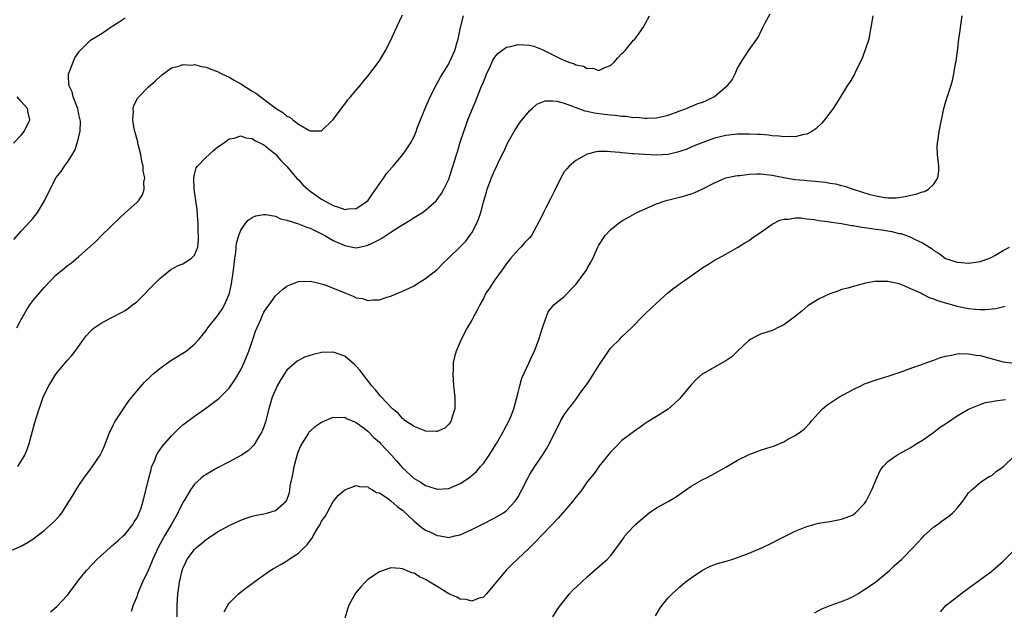
# Model space of a CAD drawing. Units: inches. Extents: x 2628000 to 2631000, y 1440000 to 1443000.
# Drawn here: x 2628369 to 2628539, y 1442346 to 1442448 of the extents above; entities that cross this region are included whole.
import ezdxf

# ---------------------------------------------------------------- set-up
doc = ezdxf.new("R2010")
doc.units = ezdxf.units.IN
doc.header["$MEASUREMENT"] = 0
doc.layers.add('LD26281440_2ft', color=156, linetype='Continuous')

msp = doc.modelspace()

# ---------------------------------------------------------------- linework, layer by layer
at = {"layer": 'LD26281440_2ft'}
for points, elevation in [([(2628374.1, 1442345.9), (2628375.18, 1442346.82), (2628377, 1442348.75), (2628378.67, 1442351), (2628379, 1442351.39), (2628380.29, 1442353), (2628382.18, 1442355), (2628384.38, 1442357), (2628384.71, 1442357.29), (2628385, 1442357.52), (2628385.76, 1442358.24), (2628386.67, 1442359), (2628387, 1442359.33), (2628388.35, 1442361), (2628388.58, 1442361.42), (2628389, 1442362.07), (2628389.28, 1442362.72), (2628389.45, 1442363), (2628389.7, 1442363.7), (2628390.11, 1442365), (2628391.08, 1442369), (2628391.48, 1442370.52), (2628391.64, 1442371), (2628392.11, 1442372.11), (2628392.44, 1442373), (2628392.63, 1442373.37), (2628393.44, 1442374.56), (2628395, 1442376.33), (2628396.34, 1442377.66), (2628397, 1442378.21), (2628399, 1442379.72), (2628400.93, 1442381.07), (2628402.08, 1442381.92), (2628403, 1442382.63), (2628403.2, 1442382.8), (2628405, 1442384.6), (2628405.98, 1442386.02), (2628407, 1442387.73), (2628407.59, 1442389), (2628408.02, 1442389.98), (2628408.41, 1442391), (2628409.11, 1442393), (2628409.58, 1442394.42), (2628410.47, 1442396.47), (2628410.77, 1442397.23), (2628411, 1442397.72), (2628411.51, 1442398.49), (2628411.92, 1442399), (2628413, 1442400.56), (2628413.57, 1442401), (2628414.31, 1442401.69), (2628415, 1442402.22), (2628415.51, 1442402.49), (2628417, 1442403.02), (2628419, 1442403.11), (2628419.07, 1442403.07), (2628421, 1442402.66), (2628421.47, 1442402.53), (2628425, 1442401.06), (2628426.49, 1442400.49), (2628427, 1442400.24), (2628428.08, 1442400.08), (2628429, 1442399.75), (2628429.88, 1442399.88), (2628431, 1442399.84), (2628432.31, 1442400.31), (2628433, 1442400.51), (2628434.12, 1442401), (2628434.77, 1442401.23), (2628435, 1442401.35), (2628436.14, 1442401.86), (2628437, 1442402.28), (2628437.41, 1442402.59), (2628438.06, 1442403), (2628439, 1442403.54), (2628441, 1442405.14), (2628441.91, 1442406.09), (2628443, 1442407.11), (2628444.98, 1442409.02), (2628445.96, 1442410.04), (2628446.68, 1442411), (2628447, 1442411.46), (2628447.8, 1442413), (2628448.16, 1442413.84), (2628448.54, 1442415), (2628449, 1442416.77), (2628449.52, 1442418.48), (2628449.69, 1442419), (2628450.44, 1442421), (2628451, 1442422.35), (2628451.23, 1442422.77), (2628451.59, 1442423.59), (2628452.28, 1442425), (2628452.53, 1442425.47), (2628453, 1442426.6), (2628453.2, 1442427), (2628454.35, 1442429), (2628455, 1442430.07), (2628455.4, 1442430.6), (2628457, 1442432.58), (2628457.45, 1442433), (2628458.28, 1442433.72), (2628459.71, 1442434.29), (2628461, 1442434.32), (2628461.74, 1442434.26), (2628463, 1442433.9), (2628464.72, 1442433.28), (2628465, 1442433.15), (2628466.56, 1442432.56), (2628467, 1442432.5), (2628468.21, 1442432.21), (2628470, 1442432), (2628471, 1442431.86), (2628471.82, 1442431.82), (2628473, 1442431.64), (2628473.64, 1442431.64), (2628475, 1442431.43), (2628475.45, 1442431.45), (2628477, 1442431.28), (2628477.32, 1442431.32), (2628479, 1442431.36), (2628479.48, 1442431.48), (2628481, 1442431.84), (2628482.29, 1442432.29), (2628483, 1442432.57), (2628484.18, 1442433), (2628484.74, 1442433.26), (2628485, 1442433.32), (2628486.15, 1442433.85), (2628487, 1442434.1), (2628487.62, 1442434.38), (2628488.91, 1442435), (2628489, 1442435.06), (2628491, 1442436.75), (2628491.33, 1442437), (2628492.05, 1442437.95), (2628492.59, 1442439), (2628493, 1442439.96), (2628493.61, 1442441), (2628494.17, 1442441.83), (2628495, 1442443.15), (2628496.63, 1442445.37), (2628497, 1442446.18), (2628497.29, 1442446.71), (2628497.4, 1442447), (2628497.79, 1442447.79), (2628498.63, 1442449.37)], 9832), ([(2628367, 1442356.39), (2628369, 1442357.24), (2628370.11, 1442357.89), (2628371, 1442358.44), (2628373, 1442359.97), (2628374.6, 1442361.4), (2628375.58, 1442362.42), (2628376.01, 1442363), (2628377.32, 1442365), (2628377.97, 1442366.03), (2628378.52, 1442367), (2628379, 1442367.76), (2628379.86, 1442369), (2628381, 1442370.58), (2628381.19, 1442370.81), (2628382.65, 1442373), (2628383, 1442373.67), (2628383.42, 1442374.58), (2628384.36, 1442377), (2628384.55, 1442377.45), (2628385, 1442378.28), (2628385.23, 1442378.77), (2628386.8, 1442381.2), (2628387.63, 1442382.37), (2628388.13, 1442383), (2628389, 1442384.08), (2628390.36, 1442385.64), (2628391.38, 1442386.62), (2628391.81, 1442387), (2628393, 1442387.99), (2628394.75, 1442389.25), (2628397, 1442390.62), (2628397.58, 1442391), (2628399, 1442392.19), (2628399.77, 1442393), (2628400.32, 1442393.68), (2628401, 1442394.55), (2628401.31, 1442395), (2628403, 1442397.07), (2628403.77, 1442398.23), (2628404.2, 1442399), (2628405, 1442400.86), (2628405.04, 1442401), (2628405.38, 1442402.62), (2628405.73, 1442405), (2628405.97, 1442407), (2628406.14, 1442408.14), (2628406.3, 1442409.7), (2628406.66, 1442411), (2628407, 1442411.9), (2628407.77, 1442413), (2628408.32, 1442413.68), (2628409, 1442414.13), (2628409.6, 1442414.4), (2628411, 1442414.64), (2628411.37, 1442414.63), (2628413, 1442414.32), (2628413.9, 1442413.9), (2628415, 1442413.65), (2628417, 1442412.99), (2628418.44, 1442412.44), (2628419, 1442412.27), (2628419.84, 1442411.84), (2628421, 1442411.29), (2628421.56, 1442411), (2628423, 1442410.16), (2628425, 1442409.24), (2628426.4, 1442409), (2628427, 1442408.87), (2628427.56, 1442409), (2628428.76, 1442409.24), (2628429, 1442409.3), (2628429.62, 1442409.62), (2628431, 1442410.29), (2628431.45, 1442410.55), (2628432.1, 1442411), (2628433, 1442411.56), (2628434.62, 1442412.62), (2628436.34, 1442413.66), (2628437, 1442414.1), (2628438.48, 1442415), (2628439, 1442415.38), (2628440.82, 1442417), (2628441, 1442417.2), (2628441.75, 1442418.25), (2628442.17, 1442419), (2628443, 1442420.75), (2628443.57, 1442422.43), (2628444.06, 1442424.06), (2628444.36, 1442425), (2628444.5, 1442425.5), (2628445, 1442427.15), (2628445.61, 1442429), (2628445.99, 1442429.99), (2628446.34, 1442431), (2628447, 1442432.69), (2628447.69, 1442434.31), (2628448.58, 1442436.58), (2628448.84, 1442437.16), (2628449, 1442437.59), (2628449.42, 1442438.58), (2628449.57, 1442439), (2628450.1, 1442440.1), (2628450.66, 1442441.34), (2628451, 1442441.85), (2628451.51, 1442442.49), (2628452.18, 1442443), (2628453, 1442443.57), (2628453.7, 1442443.7), (2628455, 1442444.08), (2628456, 1442444), (2628457, 1442443.94), (2628457.74, 1442443.74), (2628459.19, 1442443.19), (2628459.53, 1442443), (2628462.43, 1442441.57), (2628463, 1442441.32), (2628463.82, 1442441), (2628464.72, 1442440.72), (2628465, 1442440.56), (2628466.32, 1442440.32), (2628467, 1442439.91), (2628467.96, 1442439.96), (2628469, 1442439.55), (2628470.05, 1442440.05), (2628471, 1442440.41), (2628471.62, 1442441), (2628472.27, 1442441.73), (2628473, 1442442.47), (2628473.25, 1442442.75), (2628473.54, 1442443), (2628475, 1442444.78), (2628475.25, 1442445), (2628476, 1442446), (2628476.64, 1442447), (2628477, 1442447.61), (2628477.77, 1442449)], 9834), ([(2628367.71, 1442410.29), (2628369, 1442411.73), (2628370.57, 1442413.43), (2628371, 1442413.93), (2628371.85, 1442415), (2628373.02, 1442417), (2628374.99, 1442421), (2628375.92, 1442422.08), (2628376.49, 1442423), (2628377, 1442423.71), (2628378.29, 1442425.71), (2628378.72, 1442427), (2628379.19, 1442429), (2628379.24, 1442430.76), (2628379.21, 1442431), (2628379, 1442431.91), (2628378.78, 1442433), (2628378.61, 1442433.39), (2628378.01, 1442435), (2628377.84, 1442435.84), (2628377.27, 1442437), (2628377.17, 1442438.83), (2628377.2, 1442439), (2628377.39, 1442439.39), (2628378.26, 1442441.74), (2628379, 1442442.73), (2628379.09, 1442442.91), (2628381, 1442444.78), (2628381.29, 1442445), (2628383, 1442446), (2628383.57, 1442446.43), (2628384.41, 1442447), (2628385.97, 1442447.97), (2628387, 1442448.66)], 9840), ([(2628368.24, 1442395), (2628369, 1442396.45), (2628369.9, 1442398.1), (2628370.51, 1442399), (2628371, 1442399.67), (2628373, 1442401.99), (2628375, 1442404.11), (2628376.58, 1442405.42), (2628377, 1442405.81), (2628377.71, 1442406.29), (2628379, 1442407.38), (2628381.96, 1442410.04), (2628382.91, 1442411), (2628386, 1442414), (2628387, 1442414.93), (2628389, 1442416.71), (2628389.28, 1442417), (2628389.99, 1442418.01), (2628390.27, 1442419), (2628390.21, 1442420.21), (2628390.38, 1442421), (2628390.11, 1442422.11), (2628390.11, 1442423), (2628389.88, 1442423.88), (2628389.72, 1442425), (2628389.27, 1442426.73), (2628389.21, 1442427), (2628389.18, 1442427.18), (2628389, 1442427.79), (2628388.55, 1442429.45), (2628388.31, 1442431), (2628388.44, 1442432.44), (2628388.38, 1442433), (2628388.5, 1442433.5), (2628389.19, 1442434.81), (2628389.35, 1442435), (2628391, 1442436.65), (2628392.25, 1442437.75), (2628393.28, 1442438.72), (2628395, 1442439.99), (2628396.29, 1442440.3), (2628397, 1442440.61), (2628398.48, 1442440.48), (2628399, 1442440.57), (2628400.24, 1442440.24), (2628401, 1442440.15), (2628401.81, 1442439.81), (2628403, 1442439.39), (2628403.72, 1442439), (2628405, 1442438.39), (2628405.87, 1442437.87), (2628407, 1442437.26), (2628409, 1442435.95), (2628409.61, 1442435.61), (2628412.66, 1442433.34), (2628413.16, 1442433), (2628414.31, 1442432.31), (2628415, 1442431.64), (2628415.49, 1442431.49), (2628416.03, 1442431), (2628417, 1442430.28), (2628418.8, 1442429.2), (2628419, 1442429.12), (2628420.91, 1442429.09), (2628421, 1442429.13), (2628423, 1442431.1), (2628424.45, 1442433), (2628424.66, 1442433.34), (2628425, 1442433.72), (2628425.54, 1442434.46), (2628426.03, 1442435), (2628427, 1442436.13), (2628427.72, 1442437), (2628428.27, 1442437.73), (2628429, 1442438.57), (2628430.86, 1442441), (2628431, 1442441.2), (2628432.09, 1442443), (2628433, 1442444.83), (2628433.66, 1442446.34), (2628435, 1442449.17)], 9838), ([(2628368.41, 1442371), (2628369, 1442371.94), (2628369.62, 1442373), (2628370.02, 1442373.98), (2628370.39, 1442375), (2628371.37, 1442378.63), (2628372.1, 1442381), (2628372.35, 1442381.65), (2628372.82, 1442383), (2628373, 1442383.41), (2628373.79, 1442385), (2628375.02, 1442387), (2628377, 1442389.4), (2628377.75, 1442390.25), (2628378.32, 1442391), (2628379.76, 1442393), (2628380.32, 1442393.68), (2628381, 1442394.45), (2628381.28, 1442394.72), (2628381.62, 1442395), (2628383, 1442395.95), (2628385.02, 1442397), (2628386.35, 1442397.65), (2628387, 1442398.02), (2628387.57, 1442398.43), (2628388.29, 1442399), (2628389, 1442399.54), (2628390.54, 1442401), (2628391, 1442401.51), (2628391.74, 1442402.26), (2628393, 1442403.58), (2628394.91, 1442405.09), (2628396.2, 1442405.8), (2628397, 1442406.11), (2628398.4, 1442407), (2628399, 1442407.62), (2628399.56, 1442409), (2628399.72, 1442410.28), (2628399.7, 1442411), (2628399.64, 1442411.64), (2628399.61, 1442413), (2628399.51, 1442414.49), (2628399.48, 1442415.48), (2628398.97, 1442419), (2628398.91, 1442420.91), (2628398.89, 1442421), (2628399, 1442421.56), (2628399.29, 1442422.71), (2628399.52, 1442423), (2628401, 1442424.54), (2628401.52, 1442425), (2628402.27, 1442425.73), (2628403, 1442426.26), (2628403.4, 1442426.6), (2628404, 1442427), (2628405, 1442427.7), (2628405.84, 1442427.84), (2628407, 1442428.25), (2628407.9, 1442427.9), (2628409, 1442427.8), (2628409.45, 1442427.45), (2628410.4, 1442427), (2628411, 1442426.68), (2628413, 1442425.08), (2628413.96, 1442423.96), (2628415, 1442422.93), (2628416.8, 1442420.8), (2628417, 1442420.61), (2628417.78, 1442419.78), (2628418.62, 1442419), (2628419, 1442418.69), (2628421, 1442417.29), (2628421.49, 1442417), (2628422.49, 1442416.49), (2628423, 1442416.18), (2628423.93, 1442415.93), (2628425, 1442415.5), (2628425.61, 1442415.61), (2628427, 1442415.68), (2628429, 1442416.99), (2628429.81, 1442418.19), (2628430.4, 1442419), (2628431, 1442419.96), (2628431.76, 1442421), (2628432.26, 1442421.74), (2628433.19, 1442422.81), (2628433.38, 1442423), (2628435.05, 1442425), (2628435.85, 1442426.15), (2628436.4, 1442427), (2628437, 1442428.15), (2628437.36, 1442429), (2628437.56, 1442429.56), (2628438.12, 1442431), (2628438.89, 1442432.89), (2628439.8, 1442435), (2628440.87, 1442437.13), (2628441.58, 1442438.42), (2628443, 1442440.73), (2628443.15, 1442441), (2628443.74, 1442442.26), (2628444.04, 1442443), (2628444.45, 1442444.45), (2628444.63, 1442445), (2628445.03, 1442447), (2628445.57, 1442449)], 9836), ([(2628516.42, 1442449), (2628516.09, 1442447), (2628515.9, 1442446.1), (2628515.7, 1442445), (2628515.06, 1442442.94), (2628514.5, 1442441.5), (2628513.47, 1442439.47), (2628513.17, 1442438.83), (2628512.44, 1442437.56), (2628512.06, 1442437), (2628510.83, 1442435), (2628509.58, 1442433), (2628508.08, 1442431), (2628507.58, 1442430.42), (2628506.55, 1442429.45), (2628505.88, 1442429), (2628505, 1442428.55), (2628504.46, 1442428.46), (2628503, 1442428.07), (2628502.15, 1442428.15), (2628501, 1442428.05), (2628500.21, 1442428.21), (2628499, 1442428.25), (2628498.37, 1442428.37), (2628497, 1442428.45), (2628496.5, 1442428.5), (2628495, 1442428.55), (2628493, 1442428.52), (2628491, 1442428.32), (2628489, 1442427.85), (2628487, 1442427.12), (2628485.51, 1442426.49), (2628485, 1442426.3), (2628484.09, 1442425.91), (2628482.59, 1442425.41), (2628481, 1442425.04), (2628478.89, 1442424.89), (2628475, 1442425.13), (2628474.84, 1442425.16), (2628473, 1442425.3), (2628472.64, 1442425.36), (2628471, 1442425.5), (2628470.44, 1442425.56), (2628469, 1442425.51), (2628468.53, 1442425.47), (2628466.95, 1442425.05), (2628465, 1442423.97), (2628463.87, 1442423), (2628463.44, 1442422.56), (2628463, 1442422.01), (2628462.41, 1442421), (2628461.3, 1442418.7), (2628461, 1442418.15), (2628460.63, 1442417.37), (2628459.81, 1442415.81), (2628459.4, 1442415), (2628459, 1442414.13), (2628458.63, 1442413.37), (2628457.32, 1442411), (2628457, 1442410.6), (2628456.2, 1442409.8), (2628455.5, 1442409), (2628455, 1442408.54), (2628453.69, 1442407), (2628453, 1442406.14), (2628452.54, 1442405.46), (2628451, 1442403.31), (2628450.76, 1442403), (2628450.09, 1442401.91), (2628449.44, 1442401), (2628449, 1442400.12), (2628448.38, 1442399), (2628447.92, 1442398.08), (2628447, 1442396.35), (2628446.21, 1442395), (2628445.15, 1442393), (2628445, 1442392.62), (2628444.27, 1442391), (2628444, 1442390), (2628443.8, 1442389), (2628443.78, 1442387.78), (2628443.72, 1442387), (2628443.85, 1442385), (2628444.05, 1442383), (2628444.06, 1442381.94), (2628444.04, 1442381), (2628443.61, 1442379.61), (2628443.45, 1442379), (2628443.29, 1442378.71), (2628443, 1442378.35), (2628442.32, 1442377.68), (2628441, 1442377.1), (2628440.92, 1442377.08), (2628439, 1442377.16), (2628438.77, 1442377.23), (2628437, 1442377.94), (2628435.43, 1442379), (2628435.21, 1442379.21), (2628435, 1442379.32), (2628434.24, 1442380.24), (2628433.3, 1442381), (2628433, 1442381.27), (2628431.38, 1442383), (2628431.22, 1442383.22), (2628431, 1442383.4), (2628430.31, 1442384.31), (2628429.69, 1442385), (2628428.12, 1442387), (2628427.66, 1442387.66), (2628427, 1442388.38), (2628426.68, 1442388.68), (2628425, 1442390.12), (2628423, 1442390.81), (2628421, 1442390.73), (2628419.57, 1442390.43), (2628418.06, 1442389.94), (2628417, 1442389.38), (2628416.76, 1442389.24), (2628415, 1442387.69), (2628413.92, 1442386.08), (2628413.34, 1442385), (2628413, 1442384.31), (2628412.47, 1442383), (2628411.86, 1442381), (2628411.27, 1442378.73), (2628411, 1442377.88), (2628410.76, 1442377.23), (2628410.64, 1442377), (2628410.07, 1442376.07), (2628409.47, 1442375), (2628409.29, 1442374.71), (2628409, 1442374.42), (2628408.27, 1442373.73), (2628407.15, 1442373), (2628405, 1442371.84), (2628403, 1442370.82), (2628401, 1442369.66), (2628400.61, 1442369.39), (2628400.14, 1442369), (2628399, 1442367.97), (2628398.33, 1442367), (2628397.34, 1442365.34), (2628397, 1442364.8), (2628396.14, 1442363), (2628395.73, 1442362.27), (2628395, 1442361.07), (2628393.79, 1442359), (2628392.7, 1442357), (2628391.78, 1442355), (2628391.58, 1442354.42), (2628391, 1442353.02), (2628389.99, 1442351), (2628389.16, 1442349), (2628389, 1442348.49), (2628388.41, 1442347), (2628388.05, 1442345.95)], 9830), ([(2628396.03, 1442345), (2628396.01, 1442345.99), (2628396.02, 1442347), (2628396.1, 1442349), (2628396.24, 1442349.76), (2628396.4, 1442351), (2628396.87, 1442353), (2628397, 1442353.36), (2628397.51, 1442354.49), (2628397.76, 1442355), (2628399, 1442356.66), (2628399.35, 1442357), (2628400.26, 1442357.74), (2628401, 1442358.38), (2628401.39, 1442358.61), (2628403, 1442359.72), (2628405, 1442360.79), (2628407, 1442361.74), (2628407.93, 1442362.07), (2628409, 1442362.41), (2628409.47, 1442362.53), (2628411, 1442362.83), (2628411.71, 1442363), (2628413, 1442363.39), (2628414.88, 1442365), (2628415, 1442365.21), (2628415.45, 1442366.55), (2628415.52, 1442367), (2628415.59, 1442367.59), (2628416.06, 1442369.94), (2628416.26, 1442371), (2628416.83, 1442373.17), (2628417, 1442373.65), (2628417.38, 1442374.62), (2628418.74, 1442376.74), (2628418.93, 1442377.07), (2628419, 1442377.15), (2628419.97, 1442378.03), (2628421, 1442378.72), (2628423, 1442379.54), (2628423.48, 1442379.48), (2628425, 1442379.54), (2628425.32, 1442379.32), (2628427, 1442378.65), (2628428.43, 1442377.58), (2628429, 1442377.12), (2628430.05, 1442376.05), (2628431, 1442375.23), (2628431.22, 1442375), (2628433.1, 1442373), (2628433.99, 1442371.99), (2628435, 1442370.78), (2628437, 1442368.93), (2628438.25, 1442368.25), (2628439, 1442367.73), (2628439.58, 1442367.58), (2628441, 1442367.1), (2628443, 1442367.24), (2628445, 1442368.06), (2628446.75, 1442369.25), (2628447, 1442369.46), (2628447.82, 1442370.18), (2628448.53, 1442371), (2628449, 1442371.56), (2628450.01, 1442373), (2628451.25, 1442375), (2628452.42, 1442377), (2628452.61, 1442377.39), (2628453.46, 1442379), (2628453.8, 1442379.8), (2628454.25, 1442381), (2628454.76, 1442382.76), (2628455, 1442383.8), (2628455.31, 1442385), (2628455.69, 1442386.31), (2628456.9, 1442388.9), (2628457.56, 1442390.44), (2628457.83, 1442391), (2628458.6, 1442393), (2628459.17, 1442394.83), (2628459.38, 1442395.38), (2628459.91, 1442397), (2628460.24, 1442397.76), (2628461.19, 1442399), (2628463, 1442400.45), (2628463.55, 1442401), (2628464.25, 1442401.75), (2628465, 1442402.52), (2628466.46, 1442404.46), (2628466.85, 1442405), (2628467, 1442405.26), (2628467.61, 1442406.39), (2628467.96, 1442407), (2628468.82, 1442409), (2628469, 1442409.32), (2628470.09, 1442411), (2628471, 1442411.97), (2628472.27, 1442413), (2628472.69, 1442413.31), (2628473, 1442413.51), (2628473.93, 1442414.07), (2628475.59, 1442415), (2628477, 1442415.64), (2628479, 1442416.47), (2628480.5, 1442417), (2628480.88, 1442417.12), (2628482.48, 1442417.52), (2628483, 1442417.61), (2628484.07, 1442417.94), (2628485, 1442418.19), (2628485.58, 1442418.42), (2628487, 1442419.1), (2628489, 1442420.14), (2628491, 1442420.96), (2628492.67, 1442421.33), (2628493, 1442421.38), (2628493.4, 1442421.4), (2628495, 1442421.61), (2628496.32, 1442421.68), (2628497, 1442421.65), (2628498.49, 1442421.51), (2628499, 1442421.43), (2628501, 1442421.04), (2628503, 1442420.71), (2628504.57, 1442420.57), (2628505, 1442420.51), (2628506.42, 1442420.42), (2628507, 1442420.33), (2628508.22, 1442420.22), (2628509, 1442420.08), (2628509.94, 1442419.94), (2628511, 1442419.65), (2628511.53, 1442419.53), (2628512.99, 1442419), (2628515.88, 1442418.12), (2628517, 1442417.84), (2628518.42, 1442417.58), (2628519, 1442417.51), (2628520.47, 1442417.53), (2628521, 1442417.57), (2628522.22, 1442417.78), (2628523, 1442417.96), (2628523.86, 1442418.14), (2628525, 1442418.55), (2628525.36, 1442418.64), (2628526.05, 1442419), (2628527, 1442419.9), (2628527.7, 1442421), (2628527.82, 1442422.18), (2628527.82, 1442423), (2628527.61, 1442425), (2628527.56, 1442426.44), (2628527.6, 1442427), (2628527.75, 1442427.75), (2628527.91, 1442429), (2628528.73, 1442433), (2628529, 1442433.99), (2628529.44, 1442435.44), (2628529.96, 1442437), (2628530.2, 1442437.8), (2628530.45, 1442439), (2628530.75, 1442440.75), (2628530.84, 1442441.16), (2628531.09, 1442442.91), (2628531.33, 1442445), (2628531.53, 1442446.47), (2628531.58, 1442447), (2628531.87, 1442449)], 9828), ([(2628367.65, 1442427), (2628369, 1442428.38), (2628369.54, 1442429), (2628370.48, 1442431), (2628370.2, 1442432.2), (2628370.07, 1442433), (2628369, 1442434.17), (2628368.31, 1442435)], 9842), ([(2628404.14, 1442345.85), (2628404.78, 1442347), (2628405, 1442347.36), (2628406.59, 1442349), (2628407.96, 1442350.04), (2628409, 1442350.76), (2628409.3, 1442351), (2628412.1, 1442353), (2628412.65, 1442353.35), (2628413.92, 1442354.08), (2628415, 1442354.72), (2628415.17, 1442354.83), (2628415.4, 1442355), (2628417, 1442356.02), (2628417.98, 1442357), (2628418.51, 1442357.49), (2628419, 1442358.19), (2628419.36, 1442358.64), (2628419.55, 1442359), (2628420.29, 1442360.29), (2628420.73, 1442361), (2628421, 1442361.55), (2628421.61, 1442362.39), (2628421.99, 1442363), (2628423, 1442364.97), (2628423.92, 1442366.08), (2628425.01, 1442366.99), (2628427, 1442367.73), (2628427.55, 1442367.55), (2628429, 1442367.52), (2628429.26, 1442367.26), (2628429.83, 1442367), (2628430.53, 1442366.53), (2628431, 1442366.46), (2628432.62, 1442365.38), (2628433, 1442365.1), (2628434.09, 1442364.09), (2628435, 1442363.45), (2628437, 1442361.59), (2628438.43, 1442360.43), (2628439, 1442360.03), (2628439.71, 1442359.71), (2628441, 1442359.07), (2628441.52, 1442359), (2628443, 1442358.76), (2628443.22, 1442358.78), (2628444.06, 1442359), (2628445, 1442359.21), (2628447, 1442360.1), (2628448.72, 1442361), (2628451, 1442362.12), (2628452.47, 1442363), (2628453, 1442363.4), (2628454.53, 1442365), (2628455, 1442365.77), (2628455.69, 1442367), (2628456.68, 1442369), (2628457, 1442369.57), (2628457.9, 1442371), (2628459.24, 1442373), (2628459.93, 1442374.07), (2628460.46, 1442375), (2628461.44, 1442377), (2628461.98, 1442378.02), (2628462.44, 1442379), (2628463, 1442379.96), (2628463.74, 1442381), (2628464.31, 1442381.69), (2628465, 1442382.64), (2628465.16, 1442382.84), (2628465.9, 1442383.9), (2628466.83, 1442385.17), (2628467.65, 1442386.35), (2628469, 1442388.52), (2628470.66, 1442391), (2628471, 1442391.49), (2628472.54, 1442393), (2628473, 1442393.48), (2628474.62, 1442395), (2628476.78, 1442397.22), (2628477, 1442397.42), (2628479, 1442399.31), (2628480.95, 1442401.05), (2628482.05, 1442401.95), (2628483.49, 1442403), (2628485, 1442404), (2628487, 1442405.45), (2628487.97, 1442406.03), (2628489, 1442406.73), (2628489.57, 1442407), (2628491, 1442407.77), (2628493, 1442408.9), (2628494.26, 1442409.74), (2628495, 1442410.16), (2628495.48, 1442410.52), (2628497, 1442411.5), (2628499, 1442412.96), (2628500.33, 1442413.67), (2628501, 1442413.85), (2628501.85, 1442413.85), (2628503, 1442414.06), (2628503.96, 1442414.04), (2628505, 1442413.88), (2628506.24, 1442413.76), (2628507, 1442413.62), (2628508.57, 1442413.43), (2628509.28, 1442413.28), (2628511, 1442413.05), (2628512.73, 1442412.73), (2628513, 1442412.71), (2628514.44, 1442412.44), (2628515, 1442412.4), (2628516.19, 1442412.19), (2628517, 1442412.1), (2628517.96, 1442411.96), (2628519, 1442411.78), (2628519.69, 1442411.69), (2628521, 1442411.36), (2628521.32, 1442411.32), (2628522.26, 1442411), (2628523, 1442410.72), (2628523.61, 1442410.39), (2628525, 1442409.75), (2628526.68, 1442408.68), (2628527, 1442408.38), (2628527.88, 1442407.88), (2628529, 1442407.01), (2628531, 1442406.38), (2628531.69, 1442406.31), (2628533, 1442406.21), (2628535, 1442406.49), (2628535.37, 1442406.63), (2628536.51, 1442407), (2628537, 1442407.24), (2628537.53, 1442407.53), (2628539, 1442408.43), (2628540.09, 1442409)], 9826), ([(2628539.31, 1442398.69), (2628537.71, 1442398.29), (2628535.88, 1442398.12), (2628535, 1442398.12), (2628534.22, 1442398.22), (2628533, 1442398.29), (2628531, 1442398.72), (2628530.1, 1442399), (2628529.24, 1442399.24), (2628527.7, 1442399.7), (2628527, 1442400), (2628526.22, 1442400.22), (2628525, 1442400.87), (2628524.9, 1442400.9), (2628524.71, 1442401), (2628523, 1442401.79), (2628521.57, 1442402.43), (2628521, 1442402.61), (2628519.04, 1442403.04), (2628519, 1442403.06), (2628517.06, 1442403.06), (2628517, 1442403.08), (2628515.23, 1442402.77), (2628515, 1442402.68), (2628513.64, 1442402.36), (2628512.1, 1442401.9), (2628511, 1442401.63), (2628510.55, 1442401.45), (2628509, 1442400.93), (2628507, 1442400), (2628505.19, 1442398.81), (2628504.11, 1442397.89), (2628503, 1442397), (2628501, 1442395.53), (2628499.9, 1442395), (2628499.31, 1442394.69), (2628499, 1442394.56), (2628497, 1442393.9), (2628496.37, 1442393.63), (2628495.17, 1442393), (2628495, 1442392.89), (2628493, 1442391.01), (2628491.99, 1442390.01), (2628491, 1442389.33), (2628490.44, 1442389), (2628487, 1442387.08), (2628486.9, 1442387), (2628485.89, 1442386.11), (2628485, 1442385.15), (2628483.19, 1442383), (2628483, 1442382.79), (2628482.08, 1442381.92), (2628481, 1442380.96), (2628479, 1442379.68), (2628477.33, 1442378.67), (2628477, 1442378.45), (2628476.17, 1442377.83), (2628475, 1442377.04), (2628473, 1442375.5), (2628471.76, 1442374.24), (2628471, 1442373.53), (2628469, 1442371.04), (2628468.17, 1442369.83), (2628467, 1442368.37), (2628466.03, 1442367), (2628465.59, 1442366.41), (2628465, 1442365.69), (2628464.48, 1442365), (2628462.78, 1442363), (2628461.94, 1442362.06), (2628461, 1442361.12), (2628458.99, 1442359), (2628458.03, 1442357.97), (2628457, 1442356.97), (2628453.91, 1442354.09), (2628452.93, 1442353.07), (2628449.57, 1442349), (2628449, 1442348.43), (2628448.26, 1442348.26), (2628447, 1442347.69), (2628446.01, 1442348.01), (2628445, 1442348.06), (2628444.4, 1442348.4), (2628443, 1442349), (2628441, 1442350.26), (2628439.72, 1442351), (2628439, 1442351.47), (2628437.94, 1442351.94), (2628437, 1442352.54), (2628436.62, 1442352.62), (2628435, 1442353.32), (2628434.62, 1442353.38), (2628433, 1442353.46), (2628432.63, 1442353.37), (2628431, 1442352.8), (2628429, 1442351.45), (2628428.52, 1442351), (2628427.78, 1442350.22), (2628426.88, 1442349.12), (2628425.72, 1442347), (2628425.52, 1442346.48), (2628425, 1442344.75)], 9824), ([(2628461.04, 1442345), (2628461.8, 1442346.2), (2628462.34, 1442347), (2628463.93, 1442349), (2628464.46, 1442349.54), (2628465.97, 1442351), (2628467, 1442351.93), (2628469.71, 1442354.29), (2628470.49, 1442355), (2628471, 1442355.57), (2628472.13, 1442357), (2628473.3, 1442358.7), (2628473.52, 1442359), (2628475, 1442360.65), (2628475.34, 1442361), (2628477, 1442362.45), (2628477.72, 1442363), (2628479, 1442363.87), (2628481, 1442364.98), (2628482.26, 1442365.74), (2628485, 1442367.61), (2628487, 1442368.75), (2628487.51, 1442369), (2628488.49, 1442369.51), (2628491, 1442370.88), (2628493, 1442372.12), (2628495, 1442373.1), (2628496.37, 1442373.63), (2628497, 1442373.84), (2628497.89, 1442374.11), (2628499, 1442374.5), (2628499.39, 1442374.61), (2628500.34, 1442375), (2628501, 1442375.31), (2628501.73, 1442375.73), (2628503, 1442376.4), (2628503.88, 1442377), (2628504.52, 1442377.48), (2628505.5, 1442378.5), (2628505.89, 1442379), (2628507, 1442380.24), (2628507.73, 1442381), (2628508.42, 1442381.58), (2628509, 1442381.98), (2628510.55, 1442383), (2628513, 1442384.34), (2628514.32, 1442385), (2628515, 1442385.3), (2628517, 1442386.03), (2628517.75, 1442386.25), (2628519.26, 1442386.74), (2628521.49, 1442387.49), (2628523, 1442388.03), (2628524.56, 1442388.56), (2628525.75, 1442389), (2628527, 1442389.42), (2628528.13, 1442389.87), (2628529, 1442390.13), (2628530.33, 1442390.33), (2628531, 1442390.53), (2628531.41, 1442390.59), (2628533, 1442390.52), (2628534.29, 1442390.29), (2628535, 1442390.23), (2628539, 1442389.15), (2628540.89, 1442388.89)], 9822), ([(2628478.82, 1442345.18), (2628479.55, 1442346.45), (2628479.95, 1442347), (2628481, 1442348.31), (2628481.66, 1442349), (2628482.38, 1442349.62), (2628483, 1442350.19), (2628483.96, 1442351), (2628485, 1442351.76), (2628486.94, 1442353.06), (2628488.24, 1442353.76), (2628489.71, 1442354.29), (2628491.28, 1442354.72), (2628492.21, 1442355), (2628493, 1442355.26), (2628495, 1442356.02), (2628497.3, 1442357), (2628499, 1442357.83), (2628499.76, 1442358.24), (2628501, 1442358.86), (2628503, 1442359.83), (2628505, 1442360.63), (2628507, 1442361.2), (2628509, 1442361.51), (2628511, 1442361.88), (2628511.82, 1442362.18), (2628513, 1442362.67), (2628513.44, 1442363), (2628515, 1442364.62), (2628515.25, 1442365), (2628516.25, 1442367), (2628517, 1442368.8), (2628517.69, 1442370.31), (2628518.19, 1442371), (2628519, 1442371.86), (2628520.59, 1442373), (2628522.14, 1442373.86), (2628523, 1442374.33), (2628523.4, 1442374.6), (2628524.02, 1442375), (2628525, 1442375.6), (2628526.96, 1442376.96), (2628528.14, 1442377.86), (2628529, 1442378.4), (2628529.34, 1442378.66), (2628531, 1442379.79), (2628533, 1442380.96), (2628535, 1442381.77), (2628535.91, 1442382.09), (2628537, 1442382.26), (2628537.59, 1442382.41), (2628539.37, 1442382.63)], 9820), ([(2628506.32, 1442345.68), (2628507.62, 1442346.38), (2628509.04, 1442346.96), (2628511, 1442347.66), (2628512.14, 1442348.14), (2628513, 1442348.52), (2628513.83, 1442349), (2628514.53, 1442349.47), (2628515, 1442349.72), (2628515.73, 1442350.27), (2628516.9, 1442351), (2628519.3, 1442353), (2628520.14, 1442353.86), (2628521, 1442354.61), (2628521.42, 1442355), (2628523.43, 1442357), (2628524.17, 1442357.83), (2628525, 1442358.74), (2628525.26, 1442359), (2628527, 1442360.57), (2628527.61, 1442361), (2628528.4, 1442361.6), (2628529.56, 1442362.44), (2628530.28, 1442363), (2628531, 1442363.82), (2628531.98, 1442365), (2628532.38, 1442365.62), (2628533, 1442366.46), (2628533.53, 1442367), (2628535, 1442368.27), (2628536.11, 1442369), (2628536.67, 1442369.33), (2628537, 1442369.48), (2628537.81, 1442370.19), (2628539, 1442370.99), (2628541.07, 1442373)], 9818), ([(2628528.11, 1442345.89), (2628529.14, 1442347), (2628531, 1442348.46), (2628531.66, 1442349), (2628533, 1442349.94), (2628537, 1442352.89), (2628537.13, 1442353), (2628539, 1442354.64), (2628543.18, 1442358.82)], 9816)]:
    msp.add_lwpolyline(points, dxfattribs=dict(at, elevation=elevation))

doc.saveas('drawing.dxf')
